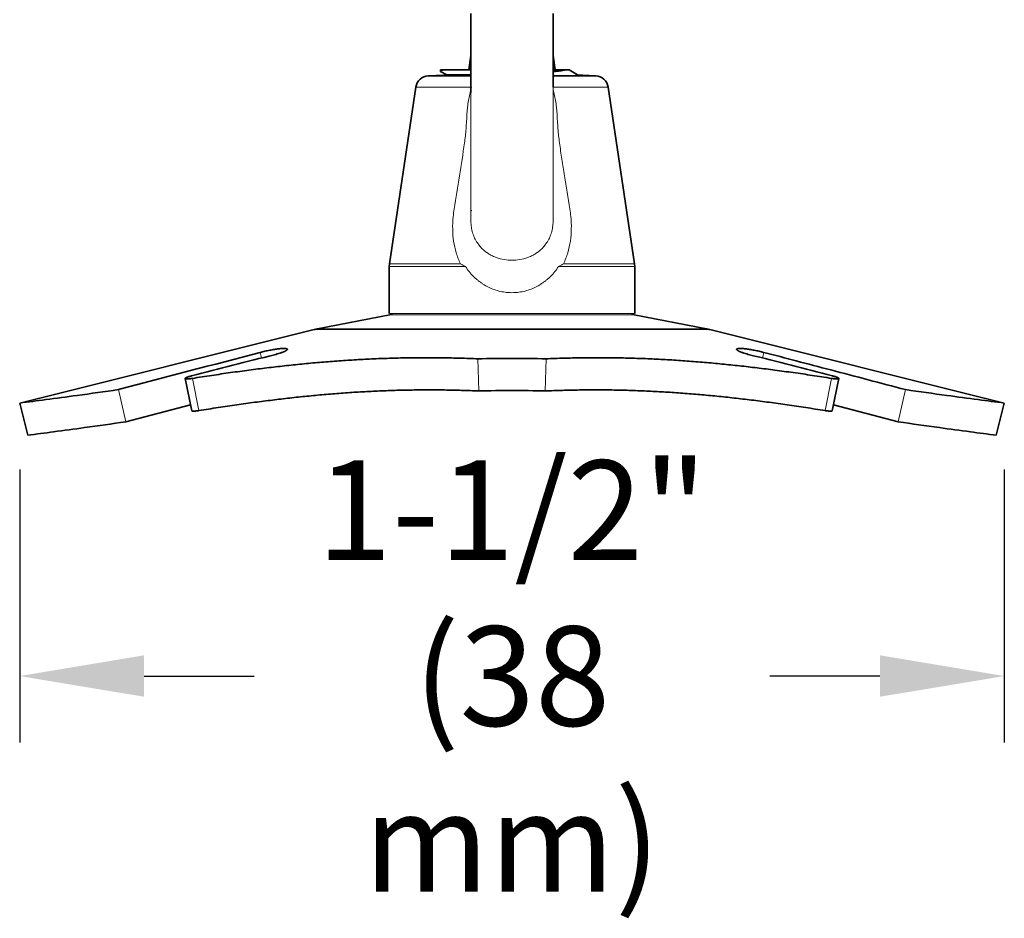
# Model space of a CAD drawing. Units: inches. Extents: x -2.51 to 6.94, y 6.73 to 9.85.
# Drawn here: x 5.45 to 6.94, y 6.73 to 8.09 of the extents above; entities that cross this region are included whole.
import ezdxf

# ---------------------------------------------------------------- set-up
doc = ezdxf.new("R2010")
doc.units = ezdxf.units.IN
doc.header["$LTSCALE"] = 1.21
doc.header["$MEASUREMENT"] = 0
doc.header["$PDMODE"] = 3
doc.header["$PDSIZE"] = 0.3125
doc.layers.get('0').update_dxf_attribs({"linetype": 'CONTINUOUS'})
doc.layers.get('Defpoints').update_dxf_attribs({"linetype": 'CONTINUOUS'})
doc.layers.add('Heavy', color=7, linetype='CONTINUOUS', lineweight=35, true_color=0x000000)
doc.layers.add('Light', color=7, linetype='CONTINUOUS', lineweight=15, true_color=0x646464)
doc.styles.add('Helvetica', font='Helvetica Light.ttf', dxfattribs={"width": 0.8})
doc.styles.get("Standard").update_dxf_attribs({"font": 'Helvetica Light.ttf', "width": 0.8, "height": 0.15})
doc.dimstyles.get("Standard").update_dxf_attribs({"dimtxt": 0.1, "dimasz": 0.1875, "dimexe": 0.1, "dimexo": 0.1, "dimgap": 0.09, "dimtad": 0, "dimtih": 1, "dimtoh": 1, "dimdec": 3, "dimzin": 4, "dimdsep": 46, "dimtxsty": 'Standard', "dimcen": 0.09, "dimadec": 0, "dimazin": 0, "dimtol": 1, "dimtp": 0.005, "dimtm": 0.005, "dimtfac": 1, "dimtdec": 3, "dimtofl": 0, "dimtmove": 0, "dimatfit": 3, "dimfxl": 1, "dimtolj": 1, "dimtzin": 4, "dimarcsym": 0})

# ---------------------------------------------------------------- blocks, each defined once
blk = doc.blocks.new('*D2')
at = {"color": 0, "lineweight": -2, "transparency": 16777216}
for p, q in [((5.4541, 7.4081), (5.4541, 6.9965)), ((6.9383, 7.4081), (6.9383, 6.9965)), ((5.6416, 7.0965), (5.8076, 7.0965)), ((6.7508, 7.0965), (6.5848, 7.0965))]:
    blk.add_line(p, q, dxfattribs=at)
at = {"color": 0, "transparency": 16777216}
for points in [[(5.6416, 7.1278), (5.6416, 7.0653), (5.4541, 7.0965)], [(6.7508, 7.1278), (6.7508, 7.0653), (6.9383, 7.0965)]]:
    blk.add_solid(points, dxfattribs=at)
at = {"layer": 'Defpoints', "color": 0, "transparency": 16777216}
for p in [(5.4541, 7.5081), (6.9383, 7.5081), (6.9383, 7.0965)]:
    blk.add_point(p, dxfattribs=at)
at = {"color": 0, "transparency": 16777216, "insert": (6.1962, 7.0965), "char_height": 0.15, "attachment_point": 5, "style": 'Helvetica'}
blk.add_mtext('\\A1;1-1/2"\\P(38 mm)', dxfattribs=at)

msp = doc.modelspace()

# ---------------------------------------------------------------- linework, layer by layer
at = {"layer": 'Heavy', "linetype": 'Continuous'}
for p, q in [((6.13417, 8.09517), (6.1342, 8.08468)), ((6.25815, 7.98427), (6.25823, 8.09517)), ((6.1342, 8.08583), (6.1342, 8.08468)), ((6.1342, 8.08468), (6.13425, 7.97546)), ((6.2582, 8.08468), (6.2582, 8.08588)), ((6.13099, 8.01009), (6.13423, 8.03175)), ((6.26141, 8.01009), (6.25817, 8.03176)), ((6.07002, 8.00124), (6.09339, 8.00247)), ((6.13424, 8.00124), (6.07002, 8.00124)), ((6.0882, 8.00846), (6.0882, 8.01009)), ((6.0882, 8.01009), (6.13424, 8.01009)), ((6.08865, 8.00795), (6.09791, 8.00257)), ((6.13424, 8.00288), (6.11881, 8.00277)), ((6.25816, 8.01009), (6.28218, 8.01009)), ((6.32238, 8.00124), (6.25816, 8.00124)), ((6.29494, 8.00268), (6.28218, 8.01009)), ((6.32238, 8.00124), (6.29249, 8.00281)), ((6.01153, 7.71806), (6.05129, 7.98423)), ((6.38087, 7.71806), (6.34111, 7.98423)), ((6.0112, 7.71363), (6.01153, 7.71806)), ((6.3812, 7.71363), (6.38087, 7.71806)), ((6.0112, 7.64286), (6.0112, 7.71363)), ((6.3812, 7.64286), (6.3812, 7.71363)), ((5.90295, 7.61983), (6.01193, 7.64102)), ((6.48946, 7.61983), (6.38047, 7.64102)), ((5.4541, 7.50807), (5.89783, 7.6187)), ((6.9383, 7.50807), (6.49457, 7.6187)), ((5.70333, 7.54498), (5.71337, 7.49645)), ((6.67903, 7.49645), (6.68907, 7.54498)), ((5.4662, 7.45955), (5.4541, 7.50807)), ((5.7115, 7.50548), (5.61385, 7.47975)), ((6.77855, 7.47975), (6.6809, 7.50548)), ((6.9262, 7.45955), (6.9383, 7.50807))]:
    msp.add_line(p, q, dxfattribs=at)
for centre, radius, start, end in [((6.07107, 7.98127), 0.02, 93, 171.50464), ((6.32133, 7.98127), 0.02, 8.49536, 87), ((6.03101, 7.54286), 0.1, 98.55556, 101), ((6.36139, 7.54286), 0.1, 79, 81.44444), ((5.92203, 7.52167), 0.1, 101, 104), ((6.47037, 7.52167), 0.1, 76, 79), ((30.62622, -87.34109), 98.11399, 104.647113, 104.7760922), ((12.06382, -17.08379), 25.43828, 104.166498, 104.45688), ((6.1962, 5.62555), 1.94983, 88.49217, 91.50783), ((0.32767, -17.08732), 25.44193, 75.54314, 75.833482), ((6.1962, 5.6751), 1.85177, 88.45275, 91.54725)]:
    msp.add_arc(centre, radius, start, end, dxfattribs=at)
for points, knots in [([(6.09258, 8.01009), (6.09224, 8.01003), (6.0916, 8.0099), (6.09083, 8.00973), (6.09029, 8.00959), (6.08993, 8.00948), (6.0896, 8.00938), (6.08931, 8.00928), (6.08905, 8.00918), (6.08883, 8.00908), (6.08864, 8.00898), (6.08848, 8.00888), (6.08836, 8.00878), (6.08827, 8.00868), (6.08822, 8.00859), (6.0882, 8.00852), (6.0882, 8.00848), (6.0882, 8.00846)], [0, 0, 0, 0, 0.2162196, 0.4054316, 0.4898935, 0.5675933, 0.6385459, 0.7027819, 0.7603554, 0.8113671, 0.8559842, 0.8944614, 0.927201, 0.9548608, 0.9785313, 0.9894149, 1, 1, 1, 1]), ([(6.0882, 8.00846), (6.0882, 8.00844), (6.08821, 8.0084), (6.08823, 8.00833), (6.08826, 8.00827), (6.08831, 8.0082), (6.08838, 8.00814), (6.08849, 8.00805), (6.08858, 8.00799), (6.08865, 8.00795)], [0, 0, 0, 0, 0.0912969, 0.1867172, 0.2898901, 0.403694, 0.5302746, 0.6711864, 1, 1, 1, 1]), ([(6.11881, 8.00277), (6.11708, 8.00276), (6.11378, 8.00274), (6.10912, 8.0027), (6.10502, 8.00266), (6.1015, 8.00262), (6.09859, 8.00259), (6.0963, 8.00255), (6.09478, 8.00252), (6.09388, 8.00249), (6.09354, 8.00248), (6.09339, 8.00247)], [0, 0, 0, 0, 0.2048579, 0.3886792, 0.5503195, 0.688918, 0.8036626, 0.8939918, 0.9595377, 0.9829104, 1, 1, 1, 1]), ([(6.27561, 8.01009), (6.27539, 8.01003), (6.27493, 8.00993), (6.27421, 8.00977), (6.27343, 8.00961), (6.27227, 8.0094), (6.27067, 8.00913), (6.26898, 8.00888), (6.26751, 8.00867), (6.2659, 8.00846), (6.26376, 8.00819), (6.26103, 8.00788), (6.25915, 8.00768), (6.25817, 8.00758)], [0, 0, 0, 0, 0.0386331, 0.0806135, 0.1259141, 0.1745051, 0.2814274, 0.4010975, 0.4656074, 0.5331737, 0.6772928, 0.8330607, 1, 1, 1, 1]), ([(5.85759, 7.58908), (5.85758, 7.58913), (5.85756, 7.58921), (5.85746, 7.58938), (5.85726, 7.58957), (5.85693, 7.58976), (5.85651, 7.58993), (5.85598, 7.59006), (5.85535, 7.59017), (5.85463, 7.59026), (5.85382, 7.59032), (5.85291, 7.59034), (5.85153, 7.59035), (5.8496, 7.59027), (5.84706, 7.59008), (5.84425, 7.58978), (5.8412, 7.58939), (5.83794, 7.58889), (5.83451, 7.58831), (5.83097, 7.58764), (5.82737, 7.5869), (5.82257, 7.58584), (5.81899, 7.58497), (5.81662, 7.58435)], [0, 0, 0, 0, 0.0031283, 0.0063787, 0.0136715, 0.0225695, 0.0334218, 0.0463904, 0.0615343, 0.0788646, 0.0983667, 0.1200091, 0.1437378, 0.197179, 0.2581109, 0.3258396, 0.3995789, 0.4785035, 0.5617164, 0.648244, 0.7365899, 0.8250121, 1, 1, 1, 1]), ([(5.83805, 7.58088), (5.83948, 7.58124), (5.84221, 7.58196), (5.84551, 7.58294), (5.84793, 7.58373), (5.84958, 7.5843), (5.85111, 7.58487), (5.85249, 7.58543), (5.85371, 7.58597), (5.85478, 7.58649), (5.85568, 7.58698), (5.85641, 7.58746), (5.8569, 7.58784), (5.8572, 7.58814), (5.85737, 7.58835), (5.85749, 7.58854), (5.85757, 7.58873), (5.85761, 7.58891), (5.8576, 7.58903), (5.85759, 7.58908)], [0, 0, 0, 0, 0.2046119, 0.3901136, 0.4762702, 0.5573677, 0.63267, 0.7014627, 0.763296, 0.8179808, 0.8653695, 0.9053823, 0.9381338, 0.9519013, 0.9640279, 0.9746438, 0.9839506, 0.9922566, 1, 1, 1, 1]), ([(6.55435, 7.58088), (6.55292, 7.58124), (6.5502, 7.58196), (6.5469, 7.58294), (6.54447, 7.58373), (6.54282, 7.5843), (6.54129, 7.58487), (6.53991, 7.58543), (6.53869, 7.58597), (6.53762, 7.58649), (6.53672, 7.58698), (6.53599, 7.58746), (6.5355, 7.58784), (6.5352, 7.58814), (6.53503, 7.58835), (6.53491, 7.58854), (6.53483, 7.58873), (6.53479, 7.58891), (6.5348, 7.58903), (6.53481, 7.58908)], [0, 0, 0, 0, 0.2046119, 0.3901136, 0.4762702, 0.5573677, 0.63267, 0.7014627, 0.763296, 0.8179808, 0.8653695, 0.9053823, 0.9381338, 0.9519013, 0.9640279, 0.9746438, 0.9839506, 0.9922566, 1, 1, 1, 1]), ([(6.53481, 7.58908), (6.53482, 7.58913), (6.53485, 7.58921), (6.53494, 7.58938), (6.53514, 7.58957), (6.53547, 7.58976), (6.5359, 7.58993), (6.53642, 7.59006), (6.53705, 7.59017), (6.53777, 7.59026), (6.53859, 7.59032), (6.53949, 7.59034), (6.54087, 7.59035), (6.5428, 7.59027), (6.54534, 7.59008), (6.54815, 7.58978), (6.5512, 7.58939), (6.55446, 7.58889), (6.55789, 7.58831), (6.56143, 7.58764), (6.56503, 7.5869), (6.56983, 7.58584), (6.57341, 7.58497), (6.57578, 7.58435)], [0, 0, 0, 0, 0.0031283, 0.0063787, 0.0136715, 0.0225695, 0.0334218, 0.0463904, 0.0615343, 0.0788646, 0.0983667, 0.1200091, 0.1437378, 0.197179, 0.2581109, 0.3258396, 0.3995789, 0.4785035, 0.5617164, 0.648244, 0.7365899, 0.8250121, 1, 1, 1, 1]), ([(6.7894, 7.52827), (6.75184, 7.53816), (6.69697, 7.55261), (6.62576, 7.57129), (6.59212, 7.58009), (6.57578, 7.58435)], [0, 0, 0, 0, 0.5276395, 0.7706152, 1, 1, 1, 1]), ([(6.14489, 7.57471), (6.13598, 7.57509), (6.1182, 7.57573), (6.09153, 7.57629), (6.06486, 7.57645), (6.03816, 7.57622), (6.01149, 7.57559), (5.98492, 7.57457), (5.95848, 7.57317), (5.93213, 7.57142), (5.90584, 7.56932), (5.87953, 7.56689), (5.85313, 7.56414), (5.82651, 7.56106), (5.79948, 7.55765), (5.77182, 7.55387), (5.74339, 7.54972), (5.72416, 7.54674), (5.71441, 7.54519)], [0, 0, 0, 0, 0.0619455, 0.1234567, 0.1851368, 0.2470098, 0.308776, 0.3702748, 0.4315172, 0.4925548, 0.5535216, 0.6145713, 0.6759031, 0.7377464, 0.800558, 0.8649815, 0.9314471, 1, 1, 1, 1]), ([(6.67799, 7.54519), (6.66822, 7.54675), (6.64897, 7.54973), (6.6205, 7.55389), (6.59281, 7.55766), (6.56576, 7.56108), (6.53912, 7.56415), (6.51271, 7.56691), (6.48641, 7.56933), (6.46012, 7.57143), (6.43378, 7.57318), (6.40736, 7.57457), (6.38081, 7.57559), (6.35416, 7.57622), (6.32748, 7.57645), (6.30083, 7.57629), (6.27418, 7.57573), (6.25642, 7.57509), (6.24751, 7.57471)], [0, 0, 0, 0, 0.0686598, 0.1352124, 0.1997043, 0.2625671, 0.3244452, 0.3857957, 0.4468472, 0.507799, 0.5688082, 0.6300125, 0.6914664, 0.7531833, 0.8150054, 0.876636, 0.9381006, 1, 1, 1, 1]), ([(5.71312, 7.54901), (5.7124, 7.54883), (5.71104, 7.54846), (5.70911, 7.54789), (5.70764, 7.5474), (5.70659, 7.54701), (5.70589, 7.54674), (5.70528, 7.54648), (5.70475, 7.54622), (5.7043, 7.54598), (5.70393, 7.54576), (5.70365, 7.54555), (5.70347, 7.54537), (5.70338, 7.54524), (5.70334, 7.54515), (5.70332, 7.54506), (5.70333, 7.54501), (5.70333, 7.54498)], [0, 0, 0, 0, 0.2063101, 0.3923934, 0.5596446, 0.6350521, 0.704054, 0.7660169, 0.8206605, 0.8678857, 0.9076466, 0.9400087, 0.9653385, 0.9756458, 0.9846251, 0.9925929, 1, 1, 1, 1]), ([(5.70333, 7.54498), (5.70334, 7.54495), (5.70336, 7.5449), (5.70342, 7.54482), (5.7035, 7.54475), (5.70364, 7.54466), (5.70389, 7.54457), (5.70426, 7.54449), (5.70471, 7.54442), (5.70525, 7.54438), (5.70587, 7.54436), (5.70658, 7.54437), (5.70735, 7.5444), (5.70852, 7.54446), (5.71012, 7.54461), (5.7122, 7.54486), (5.71365, 7.54507), (5.71441, 7.54519)], [0, 0, 0, 0, 0.0074584, 0.0155321, 0.0247025, 0.035286, 0.0613573, 0.0945614, 0.1351235, 0.1830262, 0.2381341, 0.300261, 0.3691596, 0.4443207, 0.6108916, 0.795891, 1, 1, 1, 1]), ([(6.67799, 7.54519), (6.67876, 7.54507), (6.68021, 7.54485), (6.6823, 7.5446), (6.6839, 7.54446), (6.68507, 7.54439), (6.68585, 7.54437), (6.68655, 7.54436), (6.68717, 7.54438), (6.6877, 7.54442), (6.68815, 7.54449), (6.68852, 7.54457), (6.68876, 7.54467), (6.68891, 7.54475), (6.68899, 7.54482), (6.68904, 7.5449), (6.68906, 7.54495), (6.68907, 7.54498)], [0, 0, 0, 0, 0.2048228, 0.3904358, 0.5575672, 0.6328999, 0.7018319, 0.7638266, 0.8186753, 0.8662417, 0.9064396, 0.9392947, 0.9650689, 0.9755331, 0.9846069, 0.9926049, 1, 1, 1, 1]), ([(6.68907, 7.54498), (6.68907, 7.54501), (6.68908, 7.54506), (6.68906, 7.54515), (6.68902, 7.54524), (6.68893, 7.54537), (6.68875, 7.54554), (6.68848, 7.54576), (6.68811, 7.54598), (6.68767, 7.54622), (6.68713, 7.54647), (6.68652, 7.54673), (6.68583, 7.54701), (6.68478, 7.54739), (6.68331, 7.54788), (6.68137, 7.54846), (6.68, 7.54883), (6.67928, 7.54901)], [0, 0, 0, 0, 0.0073813, 0.0153164, 0.0242526, 0.0345041, 0.0596797, 0.0918252, 0.1313165, 0.1782477, 0.2326037, 0.2943172, 0.3631414, 0.4384607, 0.6058536, 0.792554, 1, 1, 1, 1]), ([(5.603, 7.52827), (5.5822, 7.52527), (5.54568, 7.52015), (5.49604, 7.51349), (5.46721, 7.50975), (5.4541, 7.50807)], [0, 0, 0, 0, 0.4195538, 0.7362692, 1, 1, 1, 1]), ([(6.1462, 7.52619), (6.13752, 7.52658), (6.1202, 7.52722), (6.09423, 7.52778), (6.06825, 7.52794), (6.04223, 7.5277), (6.01622, 7.52707), (5.99029, 7.52605), (5.96444, 7.52465), (5.93866, 7.5229), (5.9129, 7.5208), (5.88708, 7.51837), (5.86114, 7.51562), (5.83494, 7.51254), (5.8083, 7.50913), (5.781, 7.50536), (5.7529, 7.50121), (5.73388, 7.49823), (5.72423, 7.49668)], [0, 0, 0, 0, 0.0615408, 0.1226435, 0.1839247, 0.2454259, 0.3068663, 0.3681007, 0.4291511, 0.4900785, 0.5510218, 0.612139, 0.6736309, 0.7357277, 0.7988894, 0.863764, 0.9307854, 1, 1, 1, 1]), ([(6.66817, 7.49668), (6.6585, 7.49823), (6.63946, 7.50121), (6.61132, 7.50537), (6.584, 7.50915), (6.55733, 7.51256), (6.53112, 7.51564), (6.50517, 7.51839), (6.47935, 7.52082), (6.45359, 7.52291), (6.42782, 7.52466), (6.402, 7.52606), (6.37608, 7.52708), (6.35009, 7.52771), (6.32409, 7.52794), (6.29813, 7.52778), (6.27218, 7.52722), (6.25488, 7.52658), (6.2462, 7.52619)], [0, 0, 0, 0, 0.0693225, 0.1364313, 0.2013746, 0.2645872, 0.3267186, 0.3882287, 0.4493471, 0.510275, 0.5711735, 0.6321856, 0.693375, 0.7547661, 0.8162166, 0.8774487, 0.938505, 1, 1, 1, 1]), ([(6.7894, 7.52827), (6.8102, 7.52527), (6.84672, 7.52015), (6.89636, 7.51349), (6.92519, 7.50975), (6.9383, 7.50807)], [0, 0, 0, 0, 0.4195538, 0.7362692, 1, 1, 1, 1]), ([(5.71337, 7.49645), (5.71338, 7.49642), (5.7134, 7.49637), (5.71345, 7.49629), (5.71353, 7.49622), (5.71368, 7.49614), (5.71392, 7.49605), (5.71428, 7.49596), (5.71472, 7.4959), (5.71525, 7.49587), (5.71586, 7.49585), (5.71655, 7.49585), (5.71731, 7.49588), (5.71845, 7.49595), (5.72002, 7.49609), (5.72206, 7.49634), (5.72349, 7.49656), (5.72423, 7.49668)], [0, 0, 0, 0, 0.0074388, 0.0154879, 0.0246283, 0.0351772, 0.0611693, 0.0942873, 0.1347628, 0.1825816, 0.2376149, 0.299683, 0.368538, 0.4436657, 0.6102399, 0.7954372, 1, 1, 1, 1]), ([(6.66817, 7.49668), (6.66892, 7.49656), (6.67035, 7.49634), (6.67239, 7.49609), (6.67397, 7.49595), (6.67512, 7.49588), (6.67588, 7.49585), (6.67656, 7.49585), (6.67717, 7.49587), (6.67769, 7.49591), (6.67813, 7.49597), (6.67849, 7.49605), (6.67873, 7.49614), (6.67887, 7.49623), (6.67895, 7.49629), (6.679, 7.49637), (6.67902, 7.49642), (6.67903, 7.49645)], [0, 0, 0, 0, 0.205266, 0.3910653, 0.5581901, 0.6334889, 0.7023813, 0.7643233, 0.819103, 0.8665904, 0.9067055, 0.9394781, 0.9651758, 0.9756062, 0.9846505, 0.9926242, 1, 1, 1, 1]), ([(5.61385, 7.47975), (5.59323, 7.47675), (5.55702, 7.47164), (5.50779, 7.46498), (5.4792, 7.46123), (5.4662, 7.45955)], [0, 0, 0, 0, 0.4194501, 0.7361891, 1, 1, 1, 1]), ([(6.77855, 7.47975), (6.79917, 7.47675), (6.83538, 7.47164), (6.88461, 7.46498), (6.9132, 7.46123), (6.9262, 7.45955)], [0, 0, 0, 0, 0.4194501, 0.7361891, 1, 1, 1, 1])]:
    msp.add_open_spline(points, degree=3, knots=knots, dxfattribs=at)
at = {"layer": 'Light', "linetype": 'Continuous'}
for p, q in [((6.13517, 7.98423), (6.05129, 7.98423)), ((6.13425, 7.97546), (6.13423, 7.8998)), ((6.25816, 7.91414), (6.25815, 7.98427)), ((6.34111, 7.98423), (6.25815, 7.98423)), ((6.25827, 7.78424), (6.25816, 7.91414)), ((6.13423, 7.8998), (6.13413, 7.78421)), ((6.11861, 7.71806), (6.01153, 7.71806)), ((6.38087, 7.71806), (6.2738, 7.71806)), ((6.12608, 7.71362), (6.0112, 7.71363)), ((6.3812, 7.71363), (6.26633, 7.71362)), ((6.38119, 7.64286), (6.01121, 7.64286)), ((6.01193, 7.64102), (6.38047, 7.64102)), ((5.89783, 7.6187), (6.49457, 7.6187)), ((5.90295, 7.61983), (6.48946, 7.61983)), ((5.81845, 7.57593), (5.81662, 7.58435)), ((6.57395, 7.57593), (6.57578, 7.58435)), ((6.1462, 7.52619), (6.14489, 7.57471)), ((6.2462, 7.52619), (6.24751, 7.57471)), ((5.72423, 7.49668), (5.71441, 7.54519)), ((6.66817, 7.49668), (6.67799, 7.54519)), ((5.61385, 7.47975), (5.603, 7.52827)), ((6.77855, 7.47975), (6.7894, 7.52827))]:
    msp.add_line(p, q, dxfattribs=at)
for centre, radius, start, end in [((6.3274, 7.92962), 0.19983, 164.14178, 165.16694), ((6.27451, 7.77294), 0.16777, 170.47776, 174.62237), ((6.12037, 7.77321), 0.16528, 5.51856, 9.59293), ((6.21088, 7.79547), 0.08109, 213.06072, 218.99489), ((6.1814, 7.79555), 0.08124, 321.03091, 326.93518), ((6.19618, 7.79593), 0.07269, 265.59142, 266.80811), ((6.1962, 7.79631), 0.07307, 266.80939, 273.19063), ((6.19622, 7.79593), 0.07269, 273.19191, 274.40856), ((6.1962, 7.7548), 0.0804, 264.22008, 265.8116), ((6.1962, 7.75483), 0.08043, 265.81122, 274.18881), ((6.19619, 7.75498), 0.08058, 274.19018, 275.77806)]:
    msp.add_arc(centre, radius, start, end, dxfattribs=at)
for points, knots in [([(6.13423, 7.98078), (6.13339, 7.97761), (6.13187, 7.97123), (6.13007, 7.96157), (6.1288, 7.95186), (6.12832, 7.94535), (6.12818, 7.9421)], [0, 0, 0, 0, 0.2507858, 0.5011921, 0.7510278, 1, 1, 1, 1]), ([(6.26422, 7.94208), (6.26409, 7.94534), (6.26361, 7.95185), (6.26233, 7.96157), (6.26053, 7.97124), (6.25901, 7.97762), (6.25817, 7.98079)], [0, 0, 0, 0, 0.2489705, 0.4988062, 0.7492133, 1, 1, 1, 1]), ([(6.12818, 7.9421), (6.12788, 7.93511), (6.12729, 7.92462), (6.12598, 7.91067), (6.12511, 7.9037), (6.12462, 7.90022)], [0, 0, 0, 0, 0.4992146, 0.7493934, 1, 1, 1, 1]), ([(6.26775, 7.9005), (6.26726, 7.90395), (6.2664, 7.91087), (6.2651, 7.92472), (6.26451, 7.93514), (6.26422, 7.94208)], [0, 0, 0, 0, 0.2506078, 0.5007875, 1, 1, 1, 1]), ([(6.12462, 7.90022), (6.12226, 7.88361), (6.11725, 7.8504), (6.11183, 7.81726), (6.10905, 7.8007)], [0, 0, 0, 0, 0.4997866, 1, 1, 1, 1]), ([(6.28334, 7.80075), (6.28055, 7.81735), (6.27648, 7.84227), (6.27137, 7.87553), (6.26893, 7.89217), (6.26775, 7.9005)], [0, 0, 0, 0, 0.500215, 0.7501682, 1, 1, 1, 1]), ([(6.1342, 7.79782), (6.1343, 7.79782), (6.13448, 7.79784), (6.13474, 7.79787), (6.13496, 7.79791), (6.13514, 7.79795), (6.13529, 7.79801), (6.1354, 7.79807), (6.13548, 7.79814), (6.1355, 7.7982), (6.13551, 7.79822)], [0, 0, 0, 0, 0.2057696, 0.3865311, 0.5425946, 0.6745654, 0.7834582, 0.8711001, 0.9410138, 1, 1, 1, 1]), ([(6.10748, 7.78867), (6.10691, 7.78254), (6.10641, 7.7703), (6.10783, 7.75209), (6.11165, 7.73448), (6.11598, 7.72334), (6.11861, 7.71806)], [0, 0, 0, 0, 0.255106, 0.5071498, 0.7553823, 1, 1, 1, 1]), ([(6.13413, 7.78421), (6.13413, 7.78274), (6.13421, 7.7798), (6.13457, 7.7754), (6.13521, 7.77105), (6.13645, 7.76539), (6.13872, 7.75861), (6.1414, 7.75358), (6.14292, 7.75123)], [0, 0, 0, 0, 0.1274396, 0.2550463, 0.3822678, 0.5086381, 0.7573802, 1, 1, 1, 1]), ([(6.13419, 7.79083), (6.13427, 7.79091), (6.13438, 7.79104), (6.13447, 7.79124), (6.13449, 7.79135), (6.1345, 7.7914)], [0, 0, 0, 0, 0.5347785, 0.7722937, 1, 1, 1, 1]), ([(6.24948, 7.75122), (6.25101, 7.75357), (6.25368, 7.75861), (6.25596, 7.7654), (6.25719, 7.77107), (6.25804, 7.77688), (6.25827, 7.7813), (6.25827, 7.78424)], [0, 0, 0, 0, 0.2426477, 0.4914189, 0.6178026, 0.745039, 1, 1, 1, 1]), ([(6.2738, 7.71806), (6.27644, 7.72337), (6.28079, 7.73458), (6.28461, 7.75231), (6.286, 7.77063), (6.28547, 7.78295), (6.28488, 7.78911)], [0, 0, 0, 0, 0.2445907, 0.4928313, 0.7448937, 1, 1, 1, 1]), ([(6.14786, 7.74444), (6.14914, 7.74286), (6.15189, 7.73987), (6.1565, 7.7359), (6.16153, 7.73248), (6.16689, 7.7296), (6.17253, 7.72725), (6.18037, 7.7248), (6.18649, 7.72377), (6.19059, 7.72346)], [0, 0, 0, 0, 0.1247352, 0.2489103, 0.3728104, 0.4970031, 0.6217968, 0.7473045, 1, 1, 1, 1]), ([(6.20181, 7.72346), (6.20592, 7.72377), (6.21204, 7.72481), (6.21987, 7.72726), (6.22551, 7.72962), (6.23088, 7.7325), (6.23591, 7.73591), (6.24053, 7.73987), (6.24329, 7.74287), (6.24456, 7.74445)], [0, 0, 0, 0, 0.2527062, 0.3782201, 0.5030186, 0.6272114, 0.7511031, 0.8752646, 1, 1, 1, 1]), ([(6.11861, 7.71806), (6.11981, 7.71727), (6.12227, 7.71574), (6.1248, 7.71432), (6.12609, 7.71362)], [0, 0, 0, 0, 0.4948245, 1, 1, 1, 1]), ([(6.26632, 7.71362), (6.26761, 7.71432), (6.27014, 7.71574), (6.2726, 7.71727), (6.2738, 7.71806)], [0, 0, 0, 0, 0.5051781, 1, 1, 1, 1]), ([(6.12608, 7.71362), (6.1278, 7.71102), (6.1315, 7.70597), (6.13673, 7.70015), (6.14126, 7.69585), (6.14483, 7.6928), (6.14857, 7.68995), (6.15377, 7.68642), (6.16065, 7.68254), (6.16942, 7.67883), (6.17861, 7.67617), (6.18492, 7.67513), (6.1881, 7.67481)], [0, 0, 0, 0, 0.1239527, 0.2478561, 0.309839, 0.3718718, 0.4339998, 0.4962604, 0.6212018, 0.7468327, 0.8731508, 1, 1, 1, 1]), ([(6.2043, 7.67481), (6.20748, 7.67513), (6.21379, 7.67617), (6.22298, 7.67884), (6.23175, 7.68255), (6.23863, 7.68643), (6.24383, 7.68996), (6.24757, 7.69281), (6.25114, 7.69586), (6.25567, 7.70016), (6.26091, 7.70597), (6.26461, 7.71102), (6.26633, 7.71362)], [0, 0, 0, 0, 0.1268528, 0.2531749, 0.3788087, 0.5037528, 0.5660136, 0.6281414, 0.6901729, 0.7521535, 0.8760519, 1, 1, 1, 1])]:
    msp.add_open_spline(points, degree=3, knots=knots, dxfattribs=at)

# ---------------------------------------------------------------- dimensions: what is measured, and where the dimension line sits
dim = msp.add_linear_dim(base=(6.9383, 7.0965), p1=(5.4541, 7.50807), p2=(6.9383, 7.50807), text='1-1/2"\\P(38 mm)', dimstyle='Standard', override={"dimtxt": 0.15, "dimdec": 4, "dimzin": 0, "dimlunit": 4, "dimtxsty": 'Helvetica', "dimcen": 0.198, "dimtol": 0, "dimtdec": 4, "dimtzin": 0})
dim.commit()
dim.dimension.update_dxf_attribs({"geometry": '*D2', "text_midpoint": (6.1962, 7.0965)})

doc.saveas('drawing.dxf')
